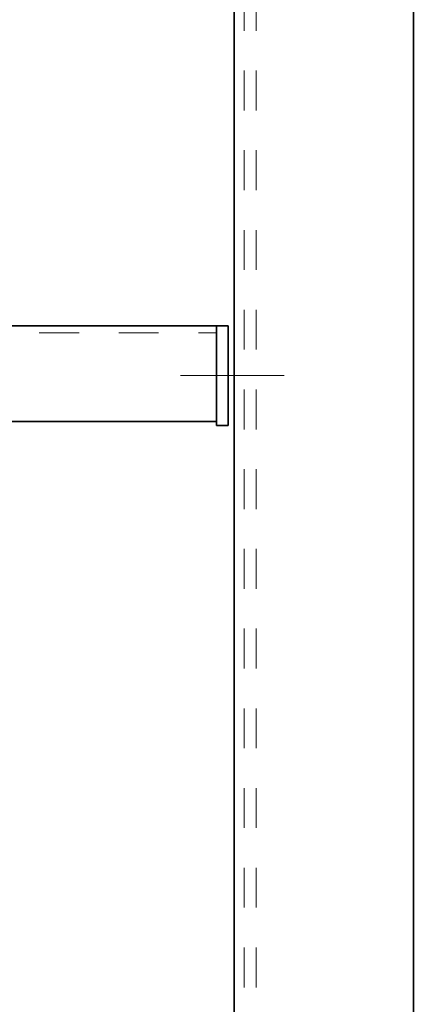
# Model space of a CAD drawing. Units: millimetres. Extents: x -1500 to 35991, y -600 to 24600.
# Drawn here: x 13456 to 13654, y 21957 to 22452 of the extents above; entities that cross this region are included whole.
import ezdxf

# ---------------------------------------------------------------- set-up
doc = ezdxf.new("R2010")
doc.units = ezdxf.units.MM
doc.header["$LTSCALE"] = 20
doc.linetypes.add('点画线', pattern=[18, 12, -2, 2, -2])
doc.linetypes.add('虚线', pattern=[2, 1, -1])
for name, color, linetype, lineweight in [('中心线层', 1, '点画线', 18), ('粗实线层', 7, 'Continuous', 35), ('虚线层', 6, '虚线', 18)]:
    doc.layers.add(name, color=color, linetype=linetype, lineweight=lineweight)

# ---------------------------------------------------------------- blocks, each defined once
blk = doc.blocks.new('BLOCK895_1')
at = {"layer": '中心线层'}
blk.add_line((-26.08, 2530), (26.08, 2530), dxfattribs=at)
at = {"layer": '粗实线层'}
blk.add_lwpolyline([(1, -697), (1, 3267.58), (91, 3267.58), (91, -697)], close=True, dxfattribs=at)
at = {"layer": '虚线层'}
for p, q in [((6, -697), (6, 3267.58)), ((12, -697), (12, 3267.58))]:
    blk.add_line(p, q, dxfattribs=at)
blk = doc.blocks.new('BLOCK896_1')
at = {"layer": '中心线层'}
blk.add_line((334, 2220), (350, 2220), dxfattribs=at)
at = {"layer": '粗实线层'}
for p, q in [((50, 2245), (339, 2245)), ((339, 2195), (339, 2245)), ((339, 2195), (339, 2245)), ((339, 2245), (345, 2245)), ((345, 2195), (345, 2245)), ((50, 2197), (339, 2197)), ((339, 2195), (345, 2195))]:
    blk.add_line(p, q, dxfattribs=at)
at = {"layer": '虚线层'}
blk.add_line((50, 2241.5), (339, 2241.5), dxfattribs=at)

msp = doc.modelspace()

# ---------------------------------------------------------------- block references
at = {"layer": '粗实线层', "lineweight": -2}
for name, p in [('BLOCK895_1', (13562.642, 19743.002)), ('BLOCK896_1', (13215.642, 20053.002))]:
    msp.add_blockref(name, p, dxfattribs=at)

doc.saveas('drawing.dxf')
